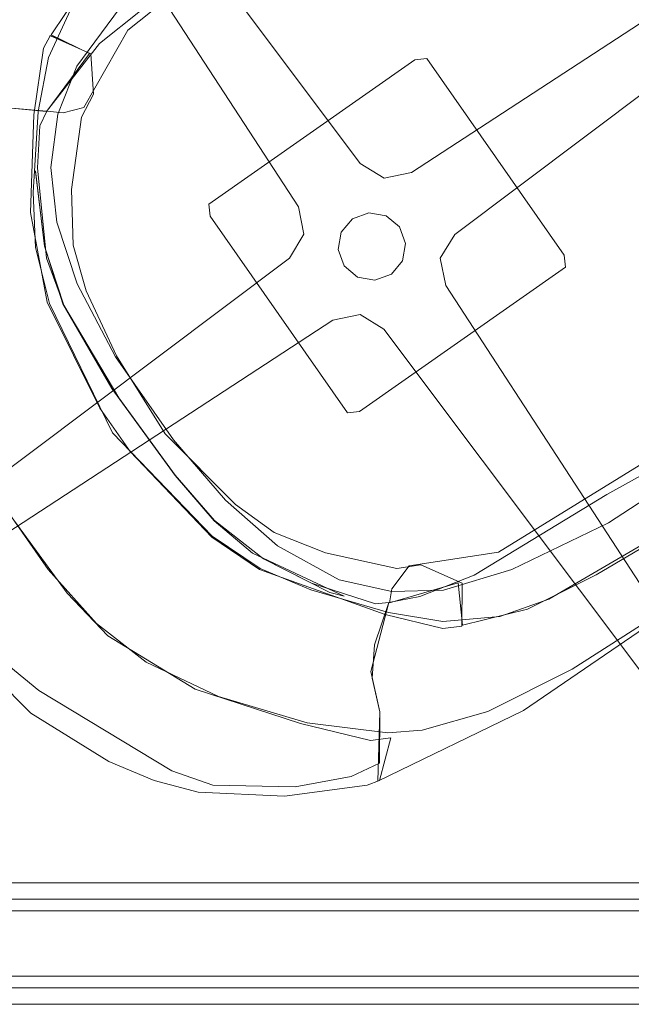
# Model space of a CAD drawing. Units: inches. Extents: x 47 to 375, y -452 to -145.
# Drawn here: x 153 to 169, y -306 to -279 of the extents above; entities that cross this region are included whole.
import ezdxf

# ---------------------------------------------------------------- set-up
doc = ezdxf.new("R2010")
doc.units = ezdxf.units.IN
doc.header["$LTSCALE"] = 0.48
doc.header["$MEASUREMENT"] = 0
doc.linetypes.add('Dashed', pattern=[19.05, 12.7, -6.35])
doc.layers.add('CET color Black or White', color=7, linetype='Continuous')
doc.layers.add('CET Default', color=7, linetype='Continuous')

# ---------------------------------------------------------------- blocks, each defined once
blk = doc.blocks.new('*C276')
at = {"layer": 'CET color Black or White', "linetype": 'Continuous', "lineweight": 18}
for points in [[(0.16, 15.337), (13.257, 14.905), (13.941, 14.606), (14.239, 13.922), (14.672, 0.825)], [(15.828, 0.825), (16.261, 13.922), (16.559, 14.606), (17.243, 14.905), (30.34, 15.337), (30.515, 15.703), (30.515, 16.128), (30.34, 16.494), (17.243, 16.926), (16.559, 17.225), (16.261, 17.909), (15.828, 31.006), (15.462, 31.181), (15.038, 31.181), (15.038, 31.181), (14.672, 31.006), (14.239, 17.909), (13.941, 17.225), (13.257, 16.926), (0.16, 16.494)], [(12.931, 31.022), (10.261, 30.559), (8.003, 29.591), (6.891, 28.887), (5.966, 28.105), (4.552, 26.267), (3.526, 24.286), (3.439, 23.946), (4.198, 23.046), (4.446, 23.529), (5.898, 24.802), (8.27, 26.586), (10.775, 27.684), (12.331, 27.924), (16.434, 28.012)], [(12.142, 30.464), (10.632, 30.036), (6.837, 28.35), (5.893, 27.671), (4.587, 25.893), (3.958, 24.505), (3.818, 23.678), (4.934, 22.888), (5.785, 22.537), (6.484, 21.977), (7.192, 21.013), (7.367, 21.32), (8.798, 22.411), (10.071, 23.092), (11.663, 23.58), (13.257, 23.745), (15.818, 23.796), (18.691, 23.58), (19.988, 23.236), (22.106, 22.047), (22.988, 21.354), (23.201, 20.975), (24.42, 22.428)], [(3.935, 7.005), (4.802, 17.452), (5.18, 18.789), (5.944, 20.116), (6.978, 21.17), (8.669, 22.526), (9.907, 23.313), (11.356, 23.87), (15.151, 24.469), (18.947, 23.87), (20.395, 23.313), (21.633, 22.526), (23.325, 21.17), (24.358, 20.116), (25.122, 18.789)], [(27.022, 20.515), (26.423, 22.238), (25.948, 23.03), (24.493, 24.646), (22.558, 26.19), (20.695, 27.247), (19.08, 27.744), (17.157, 27.976), (13.146, 27.976), (13.146, 27.976), (11.223, 27.744), (9.608, 27.247), (7.745, 26.19), (5.81, 24.646), (4.354, 23.03), (3.879, 22.238), (3.28, 20.515), (2.912, 18.014), (2.599, 10.635)], [(19.972, 4.103), (21.711, 4.365), (23.044, 4.76), (24.097, 5.357), (24.908, 6.431), (25.046, 7.654), (24.791, 14.967), (24.335, 17.809), (23.729, 19.623), (22.97, 20.778), (21.906, 21.755), (20.621, 22.46), (18.956, 22.953), (16.768, 23.24), (14.065, 23.24), (14.065, 23.24), (11.945, 23.025), (10.145, 22.582), (8.45, 21.755), (7.386, 20.778), (6.626, 19.623), (6.021, 17.809), (5.565, 14.969), (5.311, 7.641)]]:
    blk.add_lwpolyline(points, dxfattribs=at)
for points in [[(14.472, 24.366), (11.339, 23.893), (9.902, 23.338), (6.986, 21.273), (6.985, 21.273), (5.793, 20.221), (5.554, 19.771), (6.488, 19.112), (7.523, 19.735), (7.817, 20.316), (9.249, 21.637), (10.486, 22.452), (11.69, 22.871), (14.323, 23.33), (16.774, 23.2), (18.664, 22.871), (19.868, 22.452), (21.106, 21.637), (22.541, 20.309), (22.856, 19.694), (23.787, 19.134), (24.815, 19.748), (24.475, 19.532), (24.803, 19.748), (24.633, 20.086), (23.318, 21.315), (21.234, 22.889), (19.016, 23.893), (15.883, 24.366), (14.472, 24.366)], [(3.448, 23.989), (2.758, 19.713), (2.644, 10.068), (2.973, 6.657), (3.549, 6.386), (4.67, 6.513), (5.066, 6.854), (5.659, 9.412), (6.213, 14.578), (6.477, 18.724), (6.846, 20.24), (7.194, 21.01), (5.956, 22.466), (4.934, 22.888), (3.448, 23.989)], [(13.256, 23.752), (11.661, 23.586), (10.363, 23.242), (8.011, 21.895), (8.315, 22.153), (10.07, 23.092), (11.662, 23.581), (13.256, 23.746), (15.818, 23.797), (18.693, 23.581), (20.284, 23.092), (22.068, 22.137), (22.055, 22.148), (20.286, 23.097), (18.736, 23.575), (16.13, 23.803), (13.256, 23.752)], [(26.897, 23.921), (25.584, 22.916), (24.437, 22.434), (23.202, 20.987), (23.874, 18.783), (24.141, 14.583), (24.815, 8.298), (25.288, 6.854), (25.69, 6.508), (27.176, 6.435), (27.381, 6.657), (27.707, 10.701), (27.506, 20.458), (26.897, 23.921)], [(6.552, 19.189), (5.562, 19.748), (4.913, 18.075), (4.614, 16.037), (3.892, 6.922), (3.685, 6.875), (3.08, 7.112), (3, 6.597), (3.497, 6.116), (4.341, 5.868), (5.18, 6.133), (5.757, 6.753), (6.08, 8.953), (6.608, 17.838), (7.683, 20.004), (7.444, 20.731), (7.171, 21.003), (6.552, 19.189)], [(23.201, 20.975), (22.916, 20.644), (22.719, 20.11), (23.737, 17.96), (24.227, 9.823), (24.547, 7.094), (24.71, 6.479), (25.175, 6.133), (26.215, 5.927), (26.857, 6.116), (27.403, 6.644), (27.275, 7.112), (26.523, 6.908), (26.291, 8.125), (25.668, 16.71), (25.309, 18.42), (24.804, 19.71), (23.811, 19.156), (23.201, 20.975)], [(24.803, 19.748), (24.475, 19.532), (24.477, 19.526), (24.804, 19.741), (24.803, 19.748)], [(11.978, 19.005), (11.825, 18.724), (11.825, 11.99), (12.106, 11.837), (18.522, 11.837), (18.675, 12.118), (18.675, 18.851), (18.394, 19.005), (11.978, 19.005)], [(15.25, 16.827), (14.797, 16.705), (14.465, 16.374), (14.344, 15.921), (14.465, 15.468), (14.797, 15.137), (15.25, 15.015), (15.703, 15.137), (16.034, 15.468), (16.155, 15.921), (16.034, 16.374), (15.703, 16.705), (15.25, 16.827)]]:
    blk.add_lwpolyline(points, close=True, dxfattribs=at)
blk = doc.blocks.new('*C193')
at = {"layer": 'CET color Black or White', "linetype": 'Continuous', "lineweight": 18}
for points in [[(42, 2.375), (42, 3.125), (0, 3.125), (0, 2.375), (42, 2.375)], [(0.031, 2.688), (0.031, 0.312), (41.969, 0.312), (41.969, 2.688), (0.031, 2.688)], [(0, 2.375), (0, 0.625), (42, 0.625), (42, 2.375), (0, 2.375)], [(0, 0.625), (0, -0.125), (42, -0.125), (42, 0.625), (0, 0.625)]]:
    blk.add_lwpolyline(points, close=True, dxfattribs=at)
at = {"layer": 'CET color Black or White', "linetype": 'Dashed', "lineweight": 0}
for points in [[(42, 2.375), (42, 3.125), (0, 3.125), (0, 2.375), (42, 2.375)], [(42, 2.375), (42, 3.125), (0, 3.125), (0, 2.375), (42, 2.375)], [(42, 2.375), (42, 3.125), (0, 3.125), (0, 2.375), (42, 2.375)], [(42, 2.375), (42, 3.125), (0, 3.125), (0, 2.375), (42, 2.375)], [(42, 2.375), (42, 3.125), (0, 3.125), (0, 2.375), (42, 2.375)], [(42, 2.375), (42, 3.125), (0, 3.125), (0, 2.375), (42, 2.375)], [(42, 2.375), (42, 3.125), (0, 3.125), (0, 2.375), (42, 2.375)], [(0, 0.625), (0, -0.125), (42, -0.125), (42, 0.625), (0, 0.625)], [(0, 0.625), (0, -0.125), (42, -0.125), (42, 0.625), (0, 0.625)], [(0, 0.625), (0, -0.125), (42, -0.125), (42, 0.625), (0, 0.625)], [(0, 0.625), (0, -0.125), (42, -0.125), (42, 0.625), (0, 0.625)], [(0, 0.625), (0, -0.125), (42, -0.125), (42, 0.625), (0, 0.625)], [(0, 0.625), (0, -0.125), (42, -0.125), (42, 0.625), (0, 0.625)], [(0, 0.625), (0, -0.125), (42, -0.125), (42, 0.625), (0, 0.625)]]:
    blk.add_lwpolyline(points, close=True, dxfattribs=at)

msp = doc.modelspace()

# ---------------------------------------------------------------- block references
at = {"layer": 'CET Default', "linetype": 'Continuous', "lineweight": 0}
for name, p, rotation in [('*C276', (183.968, -288.64), 125.000002340077), ('*C193', (147.943, -305.421), 1.001791266906166e-05)]:
    msp.add_blockref(name, p, dxfattribs=dict(at, rotation=rotation))

doc.saveas('drawing.dxf')
